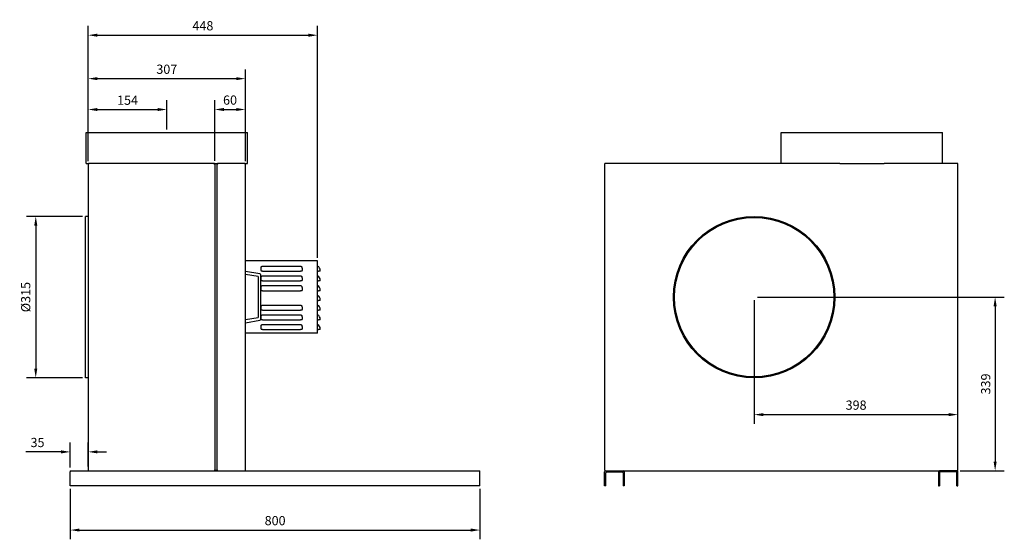
# Model space of a CAD drawing. Units: millimetres. Extents: x -1812 to 2835, y -1812 to 1811.
# Drawn here: x 913 to 2835, y -434 to 580 of the extents above; entities that cross this region are included whole.
import ezdxf

# ---------------------------------------------------------------- set-up
doc = ezdxf.new("R2010")
doc.units = ezdxf.units.MM
doc.layers.add('ROS_DIM', color=7, linetype='Continuous')
doc.layers.add('ROS_MAIN', color=240, linetype='Continuous')
doc.styles.get("Standard").update_dxf_attribs({"font": 'verdana.ttf'})
doc.dimstyles.get("Standard").update_dxf_attribs({"dimscale": 100, "dimtxt": 0.18, "dimasz": 0.18, "dimexe": 0.18, "dimexo": 0.0625, "dimgap": 0.09, "dimtad": 1, "dimtoh": 1, "dimdec": 0, "dimzin": 0, "dimdsep": 46, "dimtxsty": 'Standard', "dimcen": 0.09, "dimadec": 0, "dimazin": 0, "dimtfac": 1, "dimtdec": 0, "dimtofl": 0, "dimtmove": 0, "dimatfit": 3, "dimfxl": 0, "dimtolj": 1, "dimtzin": 0, "dimarcsym": 0})

# ---------------------------------------------------------------- blocks, each defined once
blk = doc.blocks.new('ROS_KB_315-4_LEFT')
at = {"layer": 'ROS_MAIN'}
for p, q in [((-157.5, 360), (157.5, 360)), ((-157.5, 300), (-157.5, 360)), ((157.5, 300), (157.5, 360)), ((-157.5, 300), (-151.5, 300)), ((-153.5, 298), (-153.5, -298)), ((91.5, 300), (-151.5, 300)), ((91.5, 300), (100.5, 300)), ((93.5, 298.8), (93.5, -298.8)), ((98.3, 299), (93.7, 299)), ((98.5, -298.8), (98.5, 298.8)), ((151.5, 300), (100.5, 300)), ((151.5, 300), (157.5, 300)), ((153.5, -298), (153.5, 298)), ((-158.5, -118.5), (-158.5, 196.5)), ((-153.5, 196.5), (-158.5, 196.5)), ((294.5, 109.5), (153.5, 109.5)), ((187, 99.5), (261, 99.5)), ((294.5, -31.5), (294.5, 109.5)), ((181.8, 84.3), (153.5, 89)), ((178.5, 79), (153.5, 83)), ((178.5, 79), (178.5, -1)), ((183.5, -4.3), (183.5, 82.3)), ((184, 90.8), (184, 95.7)), ((184, 90.8), (184, 89.5)), ((187, 89.5), (184, 89.5)), ((187, 89.5), (261, 89.5)), ((187, 80.5), (261, 80.5)), ((264, 89.5), (261, 89.5)), ((264, 95.7), (264, 90.8)), ((264, 89.5), (264, 90.8)), ((294.5, 89.5), (296.5, 89.5)), ((299.5, 89.5), (296.5, 89.5)), ((299.5, 89.5), (299.5, 90.8)), ((184, 71.8), (184, 76.7)), ((184, 71.8), (184, 70.5)), ((187, 70.5), (184, 70.5)), ((184, 52.8), (184, 57.7)), ((187, 70.5), (261, 70.5)), ((187, 61.5), (261, 61.5)), ((264, 70.5), (261, 70.5)), ((264, 76.7), (264, 71.8)), ((264, 70.5), (264, 71.8)), ((264, 57.7), (264, 52.8)), ((294.5, 70.5), (296.5, 70.5)), ((299.5, 70.5), (296.5, 70.5)), ((299.5, 70.5), (299.5, 71.8)), ((184, 52.8), (184, 51.5)), ((187, 51.5), (184, 51.5)), ((187, 51.5), (261, 51.5)), ((264, 51.5), (261, 51.5)), ((264, 51.5), (264, 52.8)), ((294.5, 51.5), (296.5, 51.5)), ((299.5, 51.5), (296.5, 51.5)), ((299.5, 51.5), (299.5, 52.8)), ((184, 14.8), (184, 19.7)), ((187, 23.5), (261, 23.5)), ((264, 19.7), (264, 14.8)), ((294.5, 32.5), (296.5, 32.5)), ((299.5, 32.5), (296.5, 32.5)), ((299.5, 32.5), (299.5, 33.8)), ((184, 14.8), (184, 13.5)), ((187, 13.5), (184, 13.5)), ((184, -4.2), (184, 0.7)), ((187, 13.5), (261, 13.5)), ((187, 4.5), (261, 4.5)), ((264, 13.5), (261, 13.5)), ((264, 13.5), (264, 14.8)), ((264, 0.7), (264, -4.2)), ((294.5, 13.5), (296.5, 13.5)), ((299.5, 13.5), (296.5, 13.5)), ((299.5, 13.5), (299.5, 14.8)), ((153.5, -5), (178.5, -1)), ((153.5, -11), (181.8, -6.3)), ((184, -4.2), (184, -5.5)), ((187, -5.5), (184, -5.5)), ((184, -23.2), (184, -18.3)), ((187, -5.5), (261, -5.5)), ((187, -14.5), (261, -14.5)), ((264, -5.5), (261, -5.5)), ((264, -5.5), (264, -4.2)), ((264, -18.3), (264, -23.2)), ((294.5, -5.5), (296.5, -5.5)), ((299.5, -5.5), (296.5, -5.5)), ((299.5, -5.5), (299.5, -4.2)), ((294.5, -31.5), (153.5, -31.5)), ((184, -23.2), (184, -24.5)), ((187, -24.5), (184, -24.5)), ((187, -24.5), (261, -24.5)), ((264, -24.5), (261, -24.5)), ((264, -24.5), (264, -23.2)), ((294.5, -24.5), (296.5, -24.5)), ((299.5, -24.5), (296.5, -24.5)), ((299.5, -24.5), (299.5, -23.2)), ((-153.5, -118.5), (-158.5, -118.5)), ((-188.5, -300), (-188.5, -302)), ((-188.5, -300), (611.5, -300)), ((-188.5, -329), (-188.5, -302)), ((-151.5, -300), (91.5, -300)), ((93.7, -299), (98.3, -299)), ((100.5, -300), (151.5, -300)), ((611.5, -302), (611.5, -300)), ((611.5, -329), (611.5, -302)), ((611.5, -329), (-188.5, -329))]:
    blk.add_line(p, q, dxfattribs=at)
for centre, radius, start, end in [((-151.5, 298), 2, 90, 180), ((91.5, 298), 2, 0, 90), ((93.7, 298.8), 0.2, 90, 180), ((98.3, 298.8), 0.2, 0, 90), ((100.5, 298), 2, 90, 180), ((151.5, 298), 2, 0, 90), ((289.5, 90.8), 10, 0, 60), ((181.5, 82.3), 2, 0, 80.5377), ((289.5, 71.8), 10, 0, 60), ((289.5, 52.8), 10, 0, 60), ((289.5, 33.8), 10, 0, 60), ((289.5, 14.8), 10, 0, 60), ((289.5, -4.2), 10, 0, 60), ((181.5, -4.3), 2, 279.4623, 0), ((289.5, -23.2), 10, 0, 60), ((-151.5, -298), 2, 180, 270), ((91.5, -298), 2, 270, 0), ((93.7, -298.8), 0.2, 180, 270), ((98.3, -298.8), 0.2, 270, 360), ((100.5, -298), 2, 180, 270), ((151.5, -298), 2, 270, 0)]:
    blk.add_arc(centre, radius, start, end, dxfattribs=at)
for points, knots in [([(184, 95.7), (184, 96.3), (184.1, 96.9), (184.4, 97.7), (184.6, 98.2), (185.1, 98.8), (185.5, 99.1), (186.2, 99.4), (186.6, 99.5), (187, 99.5)], [0.4679581, 0.4679581, 0.4679581, 0.4679581, 0.6215398, 0.6215398, 0.7435866, 0.7435866, 0.863314, 0.863314, 0.9736191, 0.9736191, 0.9736191, 0.9736191]), ([(261, 99.5), (261.3, 99.5), (261.8, 99.4), (262.4, 99.1), (262.8, 98.9), (263.3, 98.3), (263.6, 97.8), (263.8, 97.2), (263.9, 96.9), (264, 96.3), (264, 96), (264, 95.7)], [2.920821, 2.920821, 2.920821, 2.920821, 3.0249252, 3.0249252, 3.1369661, 3.1369661, 3.2645997, 3.2645997, 3.3455348, 3.3455348, 3.4264699, 3.4264699, 3.4264699, 3.4264699]), ([(184, 76.7), (184, 77.3), (184.1, 77.9), (184.4, 78.7), (184.6, 79.2), (185.1, 79.8), (185.5, 80.1), (186.2, 80.4), (186.6, 80.5), (187, 80.5)], [0.4679581, 0.4679581, 0.4679581, 0.4679581, 0.6215398, 0.6215398, 0.7435866, 0.7435866, 0.863314, 0.863314, 0.9736191, 0.9736191, 0.9736191, 0.9736191]), ([(261, 80.5), (261.3, 80.5), (261.8, 80.4), (262.4, 80.1), (262.8, 79.9), (263.3, 79.3), (263.6, 78.8), (263.8, 78.2), (263.9, 77.9), (264, 77.3), (264, 77), (264, 76.7)], [2.920821, 2.920821, 2.920821, 2.920821, 3.0249252, 3.0249252, 3.1369661, 3.1369661, 3.2645997, 3.2645997, 3.3455348, 3.3455348, 3.4264699, 3.4264699, 3.4264699, 3.4264699]), ([(184, 57.7), (184, 58.3), (184.1, 58.9), (184.4, 59.7), (184.6, 60.2), (185.1, 60.8), (185.5, 61.1), (186.2, 61.4), (186.6, 61.5), (187, 61.5)], [0.4679581, 0.4679581, 0.4679581, 0.4679581, 0.6215398, 0.6215398, 0.7435866, 0.7435866, 0.863314, 0.863314, 0.9736191, 0.9736191, 0.9736191, 0.9736191]), ([(261, 61.5), (261.4, 61.5), (261.8, 61.4), (262.5, 61.1), (262.9, 60.8), (263.4, 60.2), (263.6, 59.7), (263.9, 58.9), (264, 58.3), (264, 57.7)], [2.9208574, 2.9208574, 2.9208574, 2.9208574, 3.0311624, 3.0311624, 3.1508899, 3.1508899, 3.2729367, 3.2729367, 3.4265184, 3.4265184, 3.4265184, 3.4265184]), ([(184, 19.7), (184, 20.3), (184.1, 20.9), (184.4, 21.7), (184.6, 22.2), (185.1, 22.8), (185.5, 23.1), (186.2, 23.4), (186.6, 23.5), (187, 23.5)], [0.4679581, 0.4679581, 0.4679581, 0.4679581, 0.6215398, 0.6215398, 0.7435866, 0.7435866, 0.863314, 0.863314, 0.9736191, 0.9736191, 0.9736191, 0.9736191]), ([(261, 23.5), (261.4, 23.5), (261.8, 23.4), (262.5, 23.1), (262.9, 22.8), (263.4, 22.2), (263.6, 21.7), (263.9, 20.9), (264, 20.3), (264, 19.7)], [2.9208574, 2.9208574, 2.9208574, 2.9208574, 3.0311624, 3.0311624, 3.1508899, 3.1508899, 3.2729367, 3.2729367, 3.4265184, 3.4265184, 3.4265184, 3.4265184]), ([(184, 0.7), (184, 1), (184, 1.3), (184.1, 1.9), (184.2, 2.2), (184.4, 2.8), (184.7, 3.3), (185.2, 3.9), (185.6, 4.1), (186.2, 4.4), (186.7, 4.5), (187, 4.5)], [0.4679581, 0.4679581, 0.4679581, 0.4679581, 0.5488932, 0.5488932, 0.6298283, 0.6298283, 0.7574619, 0.7574619, 0.8695028, 0.8695028, 0.973607, 0.973607, 0.973607, 0.973607]), ([(261, 4.5), (261.3, 4.5), (261.8, 4.4), (262.4, 4.1), (262.8, 3.9), (263.3, 3.3), (263.6, 2.8), (263.8, 2.2), (263.9, 1.9), (264, 1.3), (264, 1), (264, 0.7)], [2.920821, 2.920821, 2.920821, 2.920821, 3.0249252, 3.0249252, 3.1369661, 3.1369661, 3.2645997, 3.2645997, 3.3455348, 3.3455348, 3.4264699, 3.4264699, 3.4264699, 3.4264699]), ([(184, -18.3), (184, -18), (184, -17.7), (184.1, -17.1), (184.2, -16.8), (184.4, -16.2), (184.7, -15.7), (185.2, -15.1), (185.6, -14.9), (186.2, -14.6), (186.7, -14.5), (187, -14.5)], [0.4679581, 0.4679581, 0.4679581, 0.4679581, 0.5488932, 0.5488932, 0.6298283, 0.6298283, 0.7574619, 0.7574619, 0.8695028, 0.8695028, 0.973607, 0.973607, 0.973607, 0.973607]), ([(261, -14.5), (261.3, -14.5), (261.8, -14.6), (262.4, -14.9), (262.8, -15.1), (263.3, -15.7), (263.6, -16.2), (263.8, -16.8), (263.9, -17.1), (264, -17.7), (264, -18), (264, -18.3)], [2.920821, 2.920821, 2.920821, 2.920821, 3.0249252, 3.0249252, 3.1369661, 3.1369661, 3.2645997, 3.2645997, 3.3455348, 3.3455348, 3.4264699, 3.4264699, 3.4264699, 3.4264699])]:
    blk.add_open_spline(points, degree=3, knots=knots, dxfattribs=at)
blk = doc.blocks.new('ROS_KB_315-4_BACK')
at = {"layer": 'ROS_MAIN'}
for p, q in [((0, 360), (315, 360)), ((0, 300), (0, 360)), ((315, 300), (315, 360)), ((-345, 298), (-345, -298)), ((114.4, 300), (-343, 300)), ((114.4, 300), (200.6, 300)), ((343, 300), (200.6, 300)), ((345, -298), (345, 298)), ((-345, -329), (-345, -302)), ((-343, -300), (-309, -300)), ((-343, -329), (-343, -304)), ((-341, -302), (-311, -302)), ((-309, -300), (309, -300)), ((-309, -304), (-309, -329)), ((-307, -302), (-307, -329)), ((307, -302), (307, -329)), ((343, -300), (309, -300)), ((309, -304), (309, -329)), ((341, -302), (311, -302)), ((343, -329), (343, -304)), ((345, -329), (345, -302)), ((-343, -329), (-345, -329)), ((-307, -329), (-309, -329)), ((307, -329), (309, -329)), ((343, -329), (345, -329))]:
    blk.add_line(p, q, dxfattribs=at)
for radius in [157.5, 155.5]:
    blk.add_circle((-53, 39), radius, dxfattribs=at)
for centre, start, end in [((-343, 298), 90, 180), ((343, 298), 0, 90), ((-343, -298), 180, 270), ((-343, -302), 90, 180), ((-341, -304), 90, 180), ((-311, -304), 0, 90), ((-309, -302), 0, 90), ((309, -302), 90, 180), ((311, -304), 90, 180), ((341, -304), 0, 90), ((343, -298), 270, 0), ((343, -302), 0, 90)]:
    blk.add_arc(centre, 2, start, end, dxfattribs=at)
blk = doc.blocks.new('*D26')
at = {"layer": 'Defpoints', "color": 0, "transparency": 16777216}
for p in [(1200, 405.1), (1200, 360), (1046.5, 298)]:
    blk.add_point(p, dxfattribs=at)
at = {"layer": 'ROS_DIM', "color": 0, "lineweight": -2, "transparency": 16777216}
for p, q in [((1046.5, 304.2), (1046.5, 423.1)), ((1200, 366.2), (1200, 423.1)), ((1064.5, 405.1), (1182, 405.1))]:
    blk.add_line(p, q, dxfattribs=at)
at = {"layer": 'ROS_DIM', "color": 0, "transparency": 16777216}
for points in [[(1064.5, 408.1), (1064.5, 402.1), (1046.5, 405.1)], [(1182, 408.1), (1182, 402.1), (1200, 405.1)]]:
    blk.add_solid(points, dxfattribs=at)
at = {"layer": 'ROS_DIM', "color": 0, "transparency": 16777216, "insert": (1123.3, 423.3), "char_height": 18, "attachment_point": 5}
blk.add_mtext('\\A1;154', dxfattribs=at)
blk = doc.blocks.new('*D27')
at = {"layer": 'Defpoints', "color": 0, "transparency": 16777216}
for p in [(1353.5, 405.1), (1293.5, 298.8), (1353.5, 298)]:
    blk.add_point(p, dxfattribs=at)
at = {"layer": 'ROS_DIM', "color": 0, "lineweight": -2, "transparency": 16777216}
for p, q in [((1293.5, 305.1), (1293.5, 423.1)), ((1353.5, 304.2), (1353.5, 423.1)), ((1311.5, 405.1), (1335.5, 405.1))]:
    blk.add_line(p, q, dxfattribs=at)
at = {"layer": 'ROS_DIM', "color": 0, "transparency": 16777216}
for points in [[(1311.5, 408.1), (1311.5, 402.1), (1293.5, 405.1)], [(1335.5, 408.1), (1335.5, 402.1), (1353.5, 405.1)]]:
    blk.add_solid(points, dxfattribs=at)
at = {"layer": 'ROS_DIM', "color": 0, "transparency": 16777216, "insert": (1323.5, 423.5), "char_height": 18, "attachment_point": 5}
blk.add_mtext('\\A1;60', dxfattribs=at)
blk = doc.blocks.new('*D28')
at = {"layer": 'Defpoints', "color": 0, "transparency": 16777216}
for p in [(1353.5, 465.3), (1046.5, 298), (1353.5, 298)]:
    blk.add_point(p, dxfattribs=at)
at = {"layer": 'ROS_DIM', "color": 0, "lineweight": -2, "transparency": 16777216}
for p, q in [((1046.5, 304.2), (1046.5, 483.3)), ((1353.5, 304.2), (1353.5, 483.3)), ((1064.5, 465.3), (1335.5, 465.3))]:
    blk.add_line(p, q, dxfattribs=at)
at = {"layer": 'ROS_DIM', "color": 0, "transparency": 16777216}
for points in [[(1064.5, 468.3), (1064.5, 462.3), (1046.5, 465.3)], [(1335.5, 468.3), (1335.5, 462.3), (1353.5, 465.3)]]:
    blk.add_solid(points, dxfattribs=at)
at = {"layer": 'ROS_DIM', "color": 0, "transparency": 16777216, "insert": (1200, 483.7), "char_height": 18, "attachment_point": 5}
blk.add_mtext('\\A1;307', dxfattribs=at)
blk = doc.blocks.new('*D29')
at = {"layer": 'Defpoints', "color": 0, "transparency": 16777216}
for p in [(1494.5, 550.1), (1046.5, 298), (1494.5, 109.5)]:
    blk.add_point(p, dxfattribs=at)
at = {"layer": 'ROS_DIM', "color": 0, "lineweight": -2, "transparency": 16777216}
for p, q in [((1046.5, 304.2), (1046.5, 568.1)), ((1494.5, 115.8), (1494.5, 568.1)), ((1064.5, 550.1), (1476.5, 550.1))]:
    blk.add_line(p, q, dxfattribs=at)
at = {"layer": 'ROS_DIM', "color": 0, "transparency": 16777216}
for points in [[(1064.5, 553.1), (1064.5, 547.1), (1046.5, 550.1)], [(1476.5, 553.1), (1476.5, 547.1), (1494.5, 550.1)]]:
    blk.add_solid(points, dxfattribs=at)
at = {"layer": 'ROS_DIM', "color": 0, "transparency": 16777216, "insert": (1270.5, 568.5), "char_height": 18, "attachment_point": 5}
blk.add_mtext('\\A1;448', dxfattribs=at)
blk = doc.blocks.new('*D30')
at = {"layer": 'Defpoints', "color": 0, "transparency": 16777216}
for p in [(1046.5, -263), (1011.5, -300), (1046.5, -298)]:
    blk.add_point(p, dxfattribs=at)
at = {"layer": 'ROS_DIM', "color": 0, "lineweight": -2, "transparency": 16777216}
for p, q in [((1011.5, -293.7), (1011.5, -245)), ((1046.5, -291.8), (1046.5, -245)), ((993.5, -263), (924.6, -263)), ((1064.5, -263), (1082.5, -263))]:
    blk.add_line(p, q, dxfattribs=at)
at = {"layer": 'ROS_DIM', "color": 0, "transparency": 16777216}
for points in [[(993.5, -260), (993.5, -266), (1011.5, -263)], [(1064.5, -260), (1064.5, -266), (1046.5, -263)]]:
    blk.add_solid(points, dxfattribs=at)
at = {"layer": 'ROS_DIM', "color": 0, "transparency": 16777216, "insert": (947.5, -244.7), "char_height": 18, "attachment_point": 5}
blk.add_mtext('\\A1;35', dxfattribs=at)
blk = doc.blocks.new('*D31')
at = {"layer": 'Defpoints', "color": 0, "transparency": 16777216}
for p in [(1011.5, -329), (1811.5, -329), (1811.5, -415.6)]:
    blk.add_point(p, dxfattribs=at)
at = {"layer": 'ROS_DIM', "color": 0, "lineweight": -2, "transparency": 16777216}
for p, q in [((1011.5, -335.2), (1011.5, -433.6)), ((1811.5, -335.2), (1811.5, -433.6)), ((1029.5, -415.6), (1793.5, -415.6))]:
    blk.add_line(p, q, dxfattribs=at)
at = {"layer": 'ROS_DIM', "color": 0, "transparency": 16777216}
for points in [[(1029.5, -412.6), (1029.5, -418.6), (1011.5, -415.6)], [(1793.5, -412.6), (1793.5, -418.6), (1811.5, -415.6)]]:
    blk.add_solid(points, dxfattribs=at)
at = {"layer": 'ROS_DIM', "color": 0, "transparency": 16777216, "insert": (1411.5, -397.2), "char_height": 18, "attachment_point": 5}
blk.add_mtext('\\A1;800', dxfattribs=at)
blk = doc.blocks.new('*D32')
at = {"layer": 'Defpoints', "color": 0, "transparency": 16777216}
for p in [(1041.5, 196.5), (944.1, -118.5), (1041.5, -118.5)]:
    blk.add_point(p, dxfattribs=at)
at = {"layer": 'ROS_DIM', "color": 0, "lineweight": -2, "transparency": 16777216}
for p, q in [((1035.3, 196.5), (926.1, 196.5)), ((944.1, 178.5), (944.1, -100.5)), ((1035.3, -118.5), (926.1, -118.5))]:
    blk.add_line(p, q, dxfattribs=at)
at = {"layer": 'ROS_DIM', "color": 0, "transparency": 16777216}
for points in [[(941.1, 178.5), (947.1, 178.5), (944.1, 196.5)], [(941.1, -100.5), (947.1, -100.5), (944.1, -118.5)]]:
    blk.add_solid(points, dxfattribs=at)
at = {"layer": 'ROS_DIM', "color": 0, "transparency": 16777216, "insert": (924.5, 39), "char_height": 18, "attachment_point": 5, "rotation": 90}
blk.add_mtext('\\A1;%%C315', dxfattribs=at)
blk = doc.blocks.new('*D33')
at = {"layer": 'Defpoints', "color": 0, "transparency": 16777216}
for p in [(2347, 39), (2743, -300), (2817.5, -300)]:
    blk.add_point(p, dxfattribs=at)
at = {"layer": 'ROS_DIM', "color": 0, "lineweight": -2, "transparency": 16777216}
for p, q in [((2353.3, 39), (2835.5, 39)), ((2817.5, 21), (2817.5, -282)), ((2749.3, -300), (2835.5, -300))]:
    blk.add_line(p, q, dxfattribs=at)
at = {"layer": 'ROS_DIM', "color": 0, "transparency": 16777216}
for points in [[(2814.5, 21), (2820.5, 21), (2817.5, 39)], [(2814.5, -282), (2820.5, -282), (2817.5, -300)]]:
    blk.add_solid(points, dxfattribs=at)
at = {"layer": 'ROS_DIM', "color": 0, "transparency": 16777216, "insert": (2799.1, -130.5), "char_height": 18, "attachment_point": 5, "rotation": 90}
blk.add_mtext('\\A1;339', dxfattribs=at)
blk = doc.blocks.new('*D34')
at = {"layer": 'Defpoints', "color": 0, "transparency": 16777216}
for p in [(2347, 39), (2745, -190.3), (2745, -190.3)]:
    blk.add_point(p, dxfattribs=at)
at = {"layer": 'ROS_DIM', "color": 0, "lineweight": -2, "transparency": 16777216}
for p, q in [((2347, 32.8), (2347, -208.3)), ((2745, -184), (2745, -172.3)), ((2365, -190.3), (2727, -190.3))]:
    blk.add_line(p, q, dxfattribs=at)
at = {"layer": 'ROS_DIM', "color": 0, "transparency": 16777216}
for points in [[(2365, -187.3), (2365, -193.3), (2347, -190.3)], [(2727, -187.3), (2727, -193.3), (2745, -190.3)]]:
    blk.add_solid(points, dxfattribs=at)
at = {"layer": 'ROS_DIM', "color": 0, "transparency": 16777216, "insert": (2546, -171.8), "char_height": 18, "attachment_point": 5}
blk.add_mtext('\\A1;398', dxfattribs=at)

msp = doc.modelspace()

# ---------------------------------------------------------------- block references
at = {"layer": 'ROS_MAIN'}
for name, p in [('ROS_KB_315-4_LEFT', (1200, 0)), ('ROS_KB_315-4_BACK', (2400, 0))]:
    msp.add_blockref(name, p, dxfattribs=at)

# ---------------------------------------------------------------- dimensions: what is measured, and where the dimension line sits
at = {"layer": 'ROS_DIM'}
for base, p1, p2, picture, middle in [((1494.5, 550.1), (1046.5, 298), (1494.5, 109.5), '*D29', (1270.5, 568.5)), ((1353.5, 465.3), (1046.5, 298), (1353.5, 298), '*D28', (1200, 483.7)), ((1200, 405.1081045), (1046.5, 298), (1200, 360), '*D26', (1123.25, 423.3257002)), ((1353.5, 405.1), (1293.5, 298.8), (1353.5, 298), '*D27', (1323.5, 423.5)), ((2745, -190.3), (2347, 39), (2745, -190.3), '*D34', (2546, -171.8)), ((1811.5, -415.6), (1011.5, -329), (1811.5, -329), '*D31', (1411.5, -397.2))]:
    dim = msp.add_linear_dim(base=base, p1=p1, p2=p2, dimstyle='Standard', dxfattribs=at)
    dim.commit()
    dim.dimension.update_dxf_attribs({"geometry": picture, "text_midpoint": middle})
dim = msp.add_linear_dim(base=(944.1, -118.5), p1=(1041.5, 196.5), p2=(1041.5, -118.5), angle=90, text='%%C<>', dimstyle='Standard', dxfattribs=at)
dim.commit()
dim.dimension.update_dxf_attribs({"geometry": '*D32', "text_midpoint": (924.5, 39)})
dim = msp.add_linear_dim(base=(2817.5, -300), p1=(2347, 39), p2=(2743, -300), angle=90, dimstyle='Standard', dxfattribs=at)
dim.commit()
dim.dimension.update_dxf_attribs({"geometry": '*D33', "text_midpoint": (2799.1, -130.5)})
dim = msp.add_linear_dim(base=(1046.5, -263), p1=(1011.5, -300), p2=(1046.5, -298), dimstyle='Standard', dxfattribs=at)
dim.commit()
dim.dimension.update_dxf_attribs({"geometry": '*D30', "text_midpoint": (947.5, -263), "dimtype": 160})

doc.saveas('drawing.dxf')
